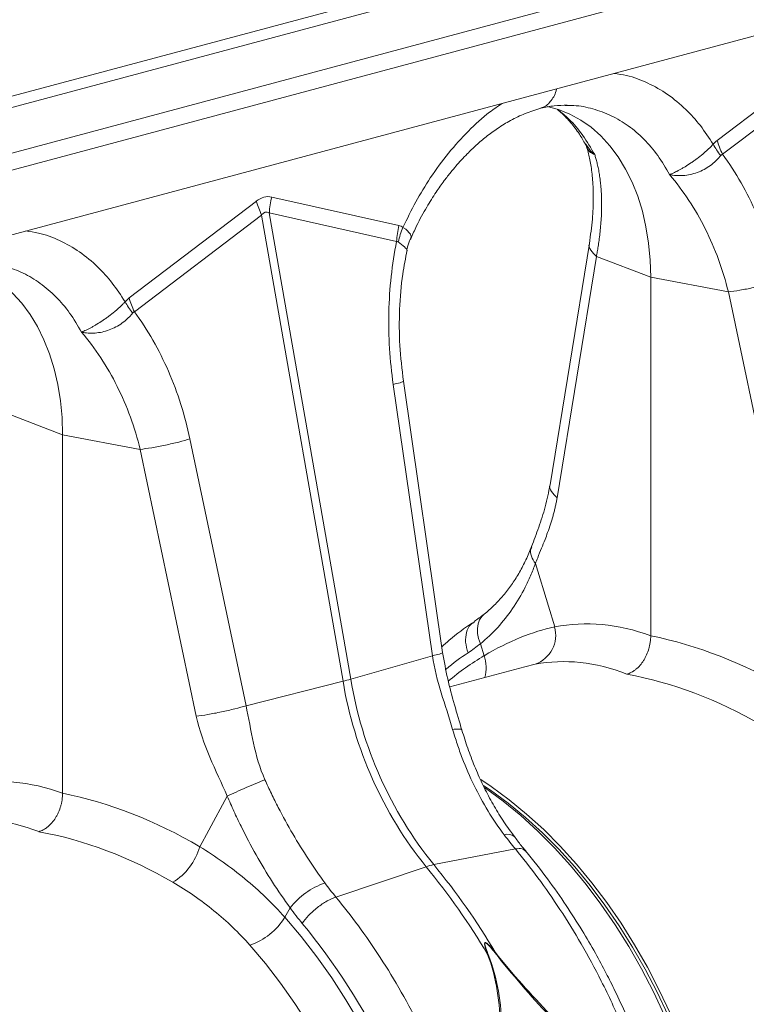
# Model space of a CAD drawing. Units: millimetres. Extents: x 7829 to 12029, y 415 to 6355.
# Drawn here: x 10005 to 10179, y 2384 to 2621 of the extents above; entities that cross this region are included whole.
import ezdxf

# ---------------------------------------------------------------- set-up
doc = ezdxf.new("R2010")
doc.units = ezdxf.units.MM
doc.layers.add('ACO_DRAINAGE', color=7, linetype='Continuous')

# ---------------------------------------------------------------- blocks, each defined once
blk = doc.blocks.new('ACO - 32804 - ISO')
at = {"layer": 'ACO_DRAINAGE', "linetype": 'Continuous', "lineweight": 15}
for p, q in [((627.29, 596.82), (-793.99, 216.04)), ((-792.58, 213.74), (628.71, 594.51)), ((-772.11, 208.25), (649.18, 589.03)), ((-771.58, 204.3), (649.71, 585.07)), ((633.59, 565.2), (-780.63, 186.32)), ((-6.07, 386.14), (-36.67, 362.87)), ((-35.39, 359.54), (-4.79, 382.81)), ((-73.26, 371.24), (-72.73, 371.24)), ((-147.49, 348.25), (-178.09, 324.98)), ((-113.2, 342.37), (-143.8, 349.24)), ((-176.81, 321.65), (-146.22, 344.92)), ((-146.22, 344.92), (-126.65, 232.78)), ((-124.8, 233.27), (-144.37, 345.42)), ((-144.37, 345.42), (-113.78, 338.54)), ((-67.41, 338.09), (-76.85, 280.05)), ((-65.73, 334.95), (-75.18, 276.9)), ((-65.73, 334.95), (-52.66, 329.94)), ((-33.99, 326.44), (-52.66, 329.94)), ((-52.66, 243.71), (-52.66, 329.94)), ((-33.99, 326.44), (-20.51, 262.26)), ((-114.58, 304.17), (-105.13, 238.9)), ((-102.69, 239.68), (-112.13, 304.95)), ((-207.16, 297.06), (-194.08, 292.06)), ((-175.41, 288.55), (-194.08, 292.06)), ((-194.08, 205.82), (-194.08, 292.06)), ((-149.97, 226.89), (-163.46, 291.07)), ((-175.42, 288.55), (-161.93, 224.37)), ((-95.06, 247.03), (-95.44, 246.76)), ((-92.73, 238.92), (-93.62, 241.79)), ((-105.13, 238.9), (-124.8, 233.27)), ((-82.94, 236.27), (-100.98, 231.43)), ((-80.44, 236.84), (-82.93, 236.23)), ((-149.97, 226.89), (-126.65, 232.78)), ((-85.2, 192.43), (-104.84, 188.65)), ((-128.38, 180.86), (-106.69, 188.15)), ((-140.64, 175.98), (-139.38, 178.27))]:
    blk.add_line(p, q, dxfattribs=at)
at = {"layer": 'ACO_DRAINAGE', "linetype": 'Continuous', "lineweight": 15, "flags": 128}
for points in [[(-52.66, 329.94), (-52.79, 334.09), (-53.17, 338.13), (-53.8, 342.06), (-54.67, 345.83), (-55.79, 349.43), (-57.14, 352.82), (-58.71, 355.99), (-60.49, 358.91), (-62.47, 361.57), (-64.64, 363.95), (-66.98, 366.02), (-69.48, 367.78), (-72.12, 369.22), (-74.87, 370.31), (-77.56, 371.03)], [(-110.45, 339.2), (-110.29, 339.7), (-110.43, 340.35), (-111.51, 341.5), (-112.23, 341.96), (-112.23, 341.96), (-112.23, 341.96)], [(-194.08, 292.06), (-194.21, 296.2), (-194.59, 300.25), (-195.22, 304.17), (-196.09, 307.94), (-197.21, 311.54), (-198.56, 314.93), (-200.13, 318.1), (-201.91, 321.03), (-203.89, 323.69), (-206.06, 326.06), (-208.4, 328.13), (-210.9, 329.89), (-213.54, 331.33), (-216.29, 332.43), (-218.98, 333.14)], [(-80.39, 261.06), (-77.27, 250.82), (-75.75, 245.85)], [(-92.73, 248.9), (-93.27, 248.37), (-93.81, 247.53), (-94.17, 246.55), (-94.33, 245.45), (-94.29, 244.27), (-94.05, 243.03), (-93.62, 241.79)], [(-93.54, 209.14), (-91, 207.44), (-86.71, 204.28), (-82.5, 200.83), (-78.4, 197.09), (-74.4, 193.08), (-70.54, 188.8), (-66.81, 184.28), (-63.22, 179.52), (-59.8, 174.54), (-56.55, 169.35), (-53.47, 163.98), (-50.59, 158.43), (-47.9, 152.73)], [(-92.87, 207.7), (-91.21, 206.58), (-86.96, 203.45), (-82.79, 200.02), (-78.72, 196.32), (-74.76, 192.34), (-70.92, 188.1), (-67.23, 183.61), (-63.67, 178.89), (-60.28, 173.96), (-57.05, 168.82), (-54.01, 163.49), (-51.14, 157.99), (-48.48, 152.33)], [(-92.66, 207.23), (-92.42, 207.06), (-88.12, 203.91), (-83.92, 200.45), (-79.81, 196.71), (-75.82, 192.7), (-71.95, 188.42), (-68.22, 183.9), (-64.64, 179.14), (-61.22, 174.16), (-57.96, 168.97), (-54.89, 163.6), (-52, 158.05), (-49.31, 152.35)], [(-154.48, 205.13), (-158.94, 196.92), (-161.1, 192.94)], [(-140.64, 175.98), (-136.73, 171.37), (-132.97, 166.51), (-129.37, 161.43), (-125.94, 156.14), (-122.68, 150.65)], [(-134.93, 150.16), (-138.22, 155.26), (-141.67, 160.16), (-145.28, 164.83), (-149.03, 169.26)]]:
    blk.add_lwpolyline(points, dxfattribs=at)
at = {"layer": 'ACO_DRAINAGE', "linetype": 'Continuous', "lineweight": 15}
for centre, radius, start, end in [((-127.14, 354.16), 21.2, 196.1784, 205.8318), ((-124.08, 344.35), 20.31, 166.0586, 176.9857), ((-83, 243.9), 7.5, 289.9149, 15.0795), ((-59.99, 183.91), 64.02, 120.7622, 130.259), ((-100.39, 236.08), 8.17, 342.9471, 20.3968), ((-141.68, 292.55), 61.63, 284.1082, 285.8877), ((-31.39, 248.63), 96.57, 189.4442, 218.7683), ((-29.54, 249.12), 96.57, 189.4442, 218.7683), ((-86.99, 193.64), 2.33, 49.0795, 111.9555), ((-175.31, 196.98), 14.77, 301.6661, 344.1358), ((-102.05, 174.56), 14.37, 101.1781, 108.8178), ((-234.12, 83.04), 165.19, 30.5756, 39.5186), ((-232.27, 83.53), 165.19, 30.5756, 39.5186), ((-124.68, 166.53), 18.81, 109.6619, 141.388), ((-154.2, 184.32), 15.92, 288.9479, 328.4059)]:
    blk.add_arc(centre, radius, start, end, dxfattribs=at)
for centre, major_axis, ratio, start_param, end_param in [((-145.65, 229.73), (1.04, 119.61), 0.177142, 6.244993, 6.419526), ((-135.04, 226.89), (-10.12, 118.77), 0.090699, 6.21212, 6.386653), ((-51.85, 123.46), (-23.92, 122.39), 0.559314, 5.95815, 6.282887), ((-53.82, 123.98), (-47.67, 115.43), 0.796468, 5.468964, 5.793702), ((-58.41, 122.23), (-21.96, 114.63), 0.550866, 5.948471, 6.284367), ((-58.41, 122.23), (-46.1, 107.45), 0.803765, 5.456941, 5.792837), ((-193.27, 85.57), (-23.92, 122.39), 0.559314, 5.95815, 6.282887), ((-195.24, 86.1), (-47.67, 115.43), 0.796468, 5.468964, 5.793702), ((-199.83, 84.34), (-21.96, 114.63), 0.550866, 5.948471, 6.284367), ((-199.83, 84.34), (-46.1, 107.45), 0.803765, 5.456941, 5.792837)]:
    blk.add_ellipse(centre, major_axis=major_axis, ratio=ratio, start_param=start_param, end_param=end_param, dxfattribs=at)
for points, knots in [([(-37.64, 361.94), (-38.64, 363.48), (-40.64, 366.55), (-44.31, 370.57), (-48.52, 374.08), (-53.32, 376.78), (-57.67, 378.46), (-60.48, 378.84), (-61.5, 378.98)], [0, 0, 0, 0, 0.165774, 0.331583, 0.519004, 0.706261, 0.893572, 1, 1, 1, 1]), ([(-75.32, 375.28), (-75.33, 375.24), (-75.47, 374.1), (-76.55, 372.44), (-77.9, 370.91), (-78.89, 370.74), (-79.07, 370.71)], [0, 0, 0, 0, 0.015367, 0.458207, 0.901047, 1, 1, 1, 1]), ([(-88.37, 371.78), (-89.39, 371.1), (-92.2, 369.21), (-96.55, 365.2), (-101.35, 359.92), (-105.56, 354.16), (-109.23, 348.17), (-111.23, 344.03), (-112.23, 341.96)], [0, 0, 0, 0, 0.106405, 0.293737, 0.480974, 0.668417, 0.834217, 1, 1, 1, 1]), ([(-110.38, 339.17), (-109.91, 340.23), (-108.74, 342.9), (-106.66, 346.64), (-104.41, 350.25), (-102.45, 353.02), (-100.85, 355.09), (-99.48, 356.73), (-98.17, 358.2), (-96.56, 359.9), (-94.57, 361.8), (-92.14, 363.86), (-89.39, 365.88), (-86.27, 367.78), (-82.78, 369.47), (-80.33, 370.21), (-79.05, 370.6)], [0, 0, 0, 0, 0.064816, 0.162161, 0.244322, 0.311379, 0.363401, 0.402567, 0.44307, 0.48751, 0.552827, 0.625006, 0.705205, 0.794485, 0.892772, 1, 1, 1, 1]), ([(-79.05, 370.6), (-77.98, 370.83), (-75.83, 371.29), (-73.75, 371.32), (-72.71, 371.33)], [0, 0, 0, 0, 0.502092, 1, 1, 1, 1]), ([(-75.07, 370.3), (-74.71, 370), (-73.64, 369.1), (-71.85, 367.15), (-69.93, 364.7), (-68.83, 362.76), (-68.36, 361.93)], [0, 0, 0, 0, 0.149625, 0.438557, 0.759136, 1, 1, 1, 1]), ([(-75, 370.29), (-74.09, 369.55), (-71.9, 367.78), (-68.89, 364.17), (-67.05, 361.03), (-66.12, 359.47)], [0, 0, 0, 0, 0.264199, 0.632099, 1, 1, 1, 1]), ([(-72.73, 371.24), (-72.2, 371.25), (-70.08, 371.31), (-66.51, 370.55), (-62.1, 368.95), (-57.98, 366.49), (-54.23, 363.27), (-50.87, 359.36), (-49.03, 356.21), (-48.11, 354.64)], [0, 0, 0, 0, 0.051906, 0.209922, 0.367937, 0.525953, 0.683969, 0.841984, 1, 1, 1, 1]), ([(-68.38, 362.04), (-68.33, 361.96), (-68.21, 361.77), (-68.15, 361.56), (-68.12, 361.43)], [0, 0, 0, 0, 0.41647, 1, 1, 1, 1]), ([(-68.28, 361.99), (-67.76, 361.23), (-67.21, 360.4), (-66.39, 359.69), (-66.29, 359.6), (-66.23, 359.56), (-66.2, 359.54), (-66.18, 359.53), (-66.17, 359.52), (-66.17, 359.52), (-66.17, 359.52), (-66.17, 359.52)], [0, 0, 0, 0, 0.8497281, 0.9158442, 0.9573999, 0.9717887, 0.9813271, 0.9908365, 0.9948659, 0.997883, 1, 1, 1, 1]), ([(-68.09, 361.3), (-67.95, 360.88), (-67.54, 359.59), (-67.01, 356.96), (-66.56, 353.31), (-66.4, 348.93), (-66.6, 343.85), (-67.14, 340.05), (-67.41, 338.09)], [0, 0, 0, 0, 0.0738514, 0.2287888, 0.3988715, 0.5841542, 0.7845746, 1, 1, 1, 1]), ([(-66.15, 359.5), (-66.15, 359.5), (-66.16, 359.49), (-66.27, 359.52), (-66.7, 359.7), (-67.32, 360.12), (-67.86, 360.74), (-68.01, 361.25), (-68.07, 361.45)], [0, 0, 0, 0, 0.007948, 0.026698, 0.115113, 0.469375, 0.79703, 1, 1, 1, 1]), ([(-37.64, 361.94), (-37.69, 361.89), (-37.73, 361.84), (-37.83, 361.74), (-37.97, 361.59), (-38.11, 361.44), (-38.4, 361.14), (-38.6, 360.95), (-39.02, 360.55), (-39.23, 360.36), (-39.67, 359.97), (-39.9, 359.77), (-40.59, 359.2), (-41.06, 358.83), (-41.78, 358.3), (-42.02, 358.13), (-42.5, 357.79), (-42.75, 357.62), (-43.47, 357.14), (-43.94, 356.83), (-44.63, 356.41), (-44.86, 356.28), (-45.31, 356.02), (-45.53, 355.89), (-46.18, 355.53), (-46.59, 355.32), (-47.17, 355.04), (-47.36, 354.95), (-47.65, 354.83), (-47.74, 354.8), (-47.88, 354.74), (-47.92, 354.72), (-47.99, 354.7), (-48.01, 354.69), (-48.05, 354.68), (-48.06, 354.68), (-48.09, 354.68), (-48.11, 354.68), (-48.12, 354.69)], [0, 0, 0, 0, 0.015625, 0.015625, 0.03125, 0.0625, 0.0625, 0.125, 0.125, 0.1875, 0.1875, 0.25, 0.25, 0.375, 0.375, 0.4375, 0.4375, 0.5, 0.5, 0.625, 0.625, 0.6875, 0.6875, 0.75, 0.75, 0.875, 0.875, 0.9375, 0.9375, 0.96875, 0.96875, 0.984375, 0.984375, 0.992187, 0.992187, 0.996094, 0.996094, 1, 1, 1, 1]), ([(-66.12, 359.47), (-66.08, 359.32), (-65.98, 359.01), (-65.84, 358.53), (-65.7, 358.02), (-65.56, 357.48), (-65.43, 356.91), (-65.3, 356.31), (-65.17, 355.67), (-65.05, 355), (-64.94, 354.29), (-64.83, 353.55), (-64.74, 352.77), (-64.65, 351.95), (-64.58, 351.09), (-64.52, 350.19), (-64.48, 349.25), (-64.45, 347.91), (-64.45, 346.21), (-64.54, 344.18), (-64.68, 342.27), (-64.86, 340.5), (-65.07, 338.89), (-65.29, 337.43), (-65.51, 336.13), (-65.66, 335.32), (-65.73, 334.95)], [0, 0, 0, 0, 0.022968, 0.047041, 0.072224, 0.098517, 0.125924, 0.154446, 0.184088, 0.214851, 0.246738, 0.279754, 0.313899, 0.349179, 0.385596, 0.423154, 0.461857, 0.501707, 0.586285, 0.66457, 0.736521, 0.802098, 0.861265, 0.913989, 0.960243, 1, 1, 1, 1]), ([(-48.12, 354.67), (-48.09, 354.65), (-48.05, 354.64), (-47.99, 354.62), (-47.95, 354.61), (-47.86, 354.59), (-47.79, 354.58), (-47.6, 354.55), (-47.46, 354.52), (-47.07, 354.47), (-46.8, 354.44), (-45.98, 354.39), (-45.42, 354.39), (-44.29, 354.47), (-43.73, 354.55), (-42.59, 354.79), (-42.02, 354.96), (-40.9, 355.37), (-40.36, 355.61), (-39.31, 356.18), (-38.79, 356.5), (-37.83, 357.2), (-37.39, 357.57), (-36.76, 358.17), (-36.56, 358.38), (-36.18, 358.8), (-36, 359.02), (-35.82, 359.23)], [0, 0, 0, 0, 0.007812, 0.007812, 0.015625, 0.015625, 0.03125, 0.03125, 0.0625, 0.0625, 0.125, 0.125, 0.25, 0.25, 0.375, 0.375, 0.5, 0.5, 0.625, 0.625, 0.75, 0.75, 0.875, 0.875, 0.9375, 0.9375, 1, 1, 1, 1]), ([(-35.39, 359.54), (-32.2, 355.2), (-29.44, 350.37), (-24.96, 340.06), (-23.22, 334.58), (-22.04, 328.96)], [0, 0, 0, 0, 0.5, 0.5, 1, 1, 1, 1]), ([(-33.99, 326.44), (-35.29, 331.72), (-37.16, 336.83), (-41.92, 346.36), (-44.81, 350.77), (-48.11, 354.64)], [0, 0, 0, 0, 0.5, 0.5, 1, 1, 1, 1]), ([(-179.06, 324.05), (-180.06, 325.59), (-182.06, 328.66), (-185.73, 332.68), (-189.94, 336.19), (-194.74, 338.89), (-199.09, 340.57), (-201.91, 340.95), (-202.93, 341.09)], [0, 0, 0, 0, 0.165774, 0.331583, 0.519004, 0.706261, 0.893572, 1, 1, 1, 1]), ([(-111.31, 336.47), (-111.15, 337.16), (-110.93, 338.11), (-110.5, 338.98), (-110.38, 339.22)], [0, 0, 0, 0, 0.723764, 1, 1, 1, 1]), ([(-114.58, 304.17), (-115.4, 309.88), (-115.76, 315.73), (-115.5, 327.31), (-114.88, 333.05), (-113.77, 338.54)], [0, 0, 0, 0, 0.5, 0.5, 1, 1, 1, 1]), ([(-113.37, 338.46), (-112.81, 338.03), (-111.71, 337.18), (-111.16, 336.51), (-111.36, 336.49), (-111.39, 336.49)], [0, 0, 0, 0, 0.458522, 0.919899, 1, 1, 1, 1]), ([(-112.13, 304.95), (-112.47, 307.82), (-113.15, 313.58), (-113.14, 322.25), (-112.56, 329.96), (-111.61, 334.55), (-111.22, 336.45)], [0, 0, 0, 0, 0.268976, 0.539052, 0.809876, 1, 1, 1, 1]), ([(-67.4, 338.08), (-67.4, 338.06), (-67.67, 337.58), (-67.22, 336.45), (-66.22, 335.44), (-65.73, 334.95)], [0, 0, 0, 0, 0.016164, 0.521602, 1, 1, 1, 1]), ([(-214.15, 333.35), (-213.62, 333.37), (-211.51, 333.42), (-207.93, 332.66), (-203.52, 331.07), (-199.4, 328.61), (-195.66, 325.38), (-192.29, 321.47), (-190.45, 318.33), (-189.53, 316.75)], [0, 0, 0, 0, 0.051906, 0.209922, 0.367937, 0.525953, 0.683969, 0.841984, 1, 1, 1, 1]), ([(-33.99, 326.44), (-33.19, 326.54), (-32.24, 326.67), (-30.7, 326.93), (-30.16, 327.02), (-29.07, 327.23), (-28.51, 327.34), (-27.4, 327.57), (-26.84, 327.7), (-25.76, 327.95), (-25.23, 328.08), (-23.72, 328.47), (-22.81, 328.72), (-22.04, 328.96)], [0, 0, 0, 0, 0.25, 0.25, 0.375, 0.375, 0.5, 0.5, 0.625, 0.625, 0.75, 0.75, 1, 1, 1, 1]), ([(-179.06, 324.05), (-179.11, 324), (-179.15, 323.95), (-179.25, 323.85), (-179.39, 323.7), (-179.53, 323.55), (-179.82, 323.25), (-180.03, 323.06), (-180.44, 322.66), (-180.66, 322.47), (-181.1, 322.08), (-181.32, 321.89), (-182.01, 321.31), (-182.48, 320.95), (-183.2, 320.41), (-183.44, 320.24), (-183.92, 319.9), (-184.17, 319.73), (-184.89, 319.25), (-185.36, 318.95), (-186.05, 318.52), (-186.28, 318.39), (-186.73, 318.13), (-186.95, 318), (-187.6, 317.65), (-188.01, 317.43), (-188.6, 317.15), (-188.79, 317.07), (-189.07, 316.95), (-189.16, 316.91), (-189.3, 316.85), (-189.34, 316.84), (-189.41, 316.81), (-189.43, 316.8), (-189.47, 316.79), (-189.48, 316.79), (-189.51, 316.79), (-189.53, 316.79), (-189.54, 316.8)], [0, 0, 0, 0, 0.015625, 0.015625, 0.03125, 0.0625, 0.0625, 0.125, 0.125, 0.1875, 0.1875, 0.25, 0.25, 0.375, 0.375, 0.4375, 0.4375, 0.5, 0.5, 0.625, 0.625, 0.6875, 0.6875, 0.75, 0.75, 0.875, 0.875, 0.9375, 0.9375, 0.96875, 0.96875, 0.984375, 0.984375, 0.992188, 0.992188, 0.996094, 0.996094, 1, 1, 1, 1]), ([(-189.54, 316.79), (-189.51, 316.76), (-189.47, 316.75), (-189.41, 316.73), (-189.38, 316.73), (-189.28, 316.7), (-189.21, 316.69), (-189.02, 316.66), (-188.88, 316.64), (-188.49, 316.58), (-188.22, 316.55), (-187.4, 316.5), (-186.84, 316.5), (-185.71, 316.58), (-185.15, 316.66), (-184.01, 316.9), (-183.44, 317.07), (-182.32, 317.48), (-181.78, 317.72), (-180.73, 318.29), (-180.21, 318.61), (-179.26, 319.31), (-178.81, 319.68), (-178.18, 320.28), (-177.98, 320.49), (-177.6, 320.91), (-177.42, 321.13), (-177.25, 321.35)], [0, 0, 0, 0, 0.007813, 0.007813, 0.015625, 0.015625, 0.03125, 0.03125, 0.0625, 0.0625, 0.125, 0.125, 0.25, 0.25, 0.375, 0.375, 0.5, 0.5, 0.625, 0.625, 0.75, 0.75, 0.875, 0.875, 0.9375, 0.9375, 1, 1, 1, 1]), ([(-176.81, 321.65), (-173.62, 317.31), (-170.87, 312.48), (-166.38, 302.17), (-164.64, 296.69), (-163.46, 291.07)], [0, 0, 0, 0, 0.5, 0.5, 1, 1, 1, 1]), ([(-175.42, 288.55), (-176.71, 293.83), (-178.58, 298.95), (-183.34, 308.47), (-186.23, 312.88), (-189.53, 316.75)], [0, 0, 0, 0, 0.5, 0.5, 1, 1, 1, 1]), ([(-112.22, 304.93), (-112.19, 304.92), (-112.02, 304.86), (-112.73, 304.6), (-113.97, 304.31), (-114.58, 304.17)], [0, 0, 0, 0, 0.0962974, 0.5605674, 1, 1, 1, 1]), ([(-175.42, 288.55), (-174.61, 288.65), (-173.66, 288.78), (-172.12, 289.04), (-171.58, 289.13), (-170.49, 289.34), (-169.93, 289.45), (-168.82, 289.69), (-168.26, 289.81), (-167.18, 290.06), (-166.65, 290.19), (-165.14, 290.58), (-164.23, 290.84), (-163.46, 291.07)], [0, 0, 0, 0, 0.25, 0.25, 0.375, 0.375, 0.5, 0.5, 0.625, 0.625, 0.75, 0.75, 1, 1, 1, 1]), ([(-76.85, 280.05), (-77.21, 278.26), (-77.92, 274.7), (-79.57, 269.74), (-80.73, 266.68), (-81.31, 265.16)], [0, 0, 0, 0, 0.334646, 0.667842, 1, 1, 1, 1]), ([(-76.83, 280.04), (-76.84, 280.02), (-77.11, 279.54), (-76.67, 278.41), (-75.66, 277.4), (-75.18, 276.9)], [0, 0, 0, 0, 0.018951, 0.522957, 1, 1, 1, 1]), ([(-75.18, 276.9), (-75.2, 276.74), (-75.26, 276.42), (-75.34, 275.94), (-75.44, 275.46), (-75.54, 274.98), (-75.65, 274.49), (-75.76, 274), (-75.88, 273.52), (-76.01, 273.03), (-76.28, 272.03), (-76.74, 270.51), (-77.4, 268.64), (-78.13, 266.71), (-78.94, 264.7), (-79.72, 262.78), (-80.2, 261.53), (-80.39, 261.06)], [0, 0, 0, 0, 0.026431, 0.053218, 0.080371, 0.107897, 0.135803, 0.164099, 0.192791, 0.221885, 0.25139, 0.371026, 0.502623, 0.611623, 0.75226, 0.905787, 1, 1, 1, 1]), ([(-81.33, 265.16), (-81.37, 265.03), (-81.81, 263.78), (-82.82, 261.6), (-84.36, 258.63), (-86.13, 255.89), (-88.09, 253.35), (-90.29, 251.03), (-91.86, 249.55), (-92.73, 248.92), (-92.74, 248.91)], [0, 0, 0, 0, 0.017979, 0.178335, 0.339334, 0.501159, 0.663939, 0.830286, 0.998729, 1, 1, 1, 1]), ([(-81.21, 265.12), (-81.31, 264.95), (-81.67, 264.29), (-81.48, 262.85), (-80.75, 261.66), (-80.39, 261.06)], [0, 0, 0, 0, 0.149429, 0.574714, 1, 1, 1, 1]), ([(-80.39, 261.06), (-80.75, 260.07), (-81.14, 259.1), (-81.96, 257.2), (-82.39, 256.27), (-83.77, 253.56), (-84.77, 251.86), (-86.97, 248.65), (-88.17, 247.14), (-90.74, 244.31), (-92.13, 243), (-93.62, 241.79)], [0, 0, 0, 0, 0.125, 0.125, 0.25, 0.25, 0.5, 0.5, 0.75, 0.75, 1, 1, 1, 1]), ([(-92.73, 248.93), (-93.12, 248.61), (-93.91, 247.95), (-94.73, 247.42), (-95.14, 247.15)], [0, 0, 0, 0, 0.491957, 1, 1, 1, 1]), ([(-95.5, 246.85), (-97.41, 245.52), (-99.95, 243.75), (-102.3, 241.59), (-102.89, 241.04)], [0, 0, 0, 0, 0.748925, 1, 1, 1, 1]), ([(-95.44, 246.76), (-95.63, 246.64), (-96.37, 246.16), (-97.04, 244.56), (-97.33, 242.19), (-96.84, 240.47), (-96.59, 239.6)], [0, 0, 0, 0, 0.1002736, 0.4001824, 0.7000912, 1, 1, 1, 1]), ([(-92.73, 238.92), (-89.76, 240.68), (-86.86, 242.12), (-81.2, 244.43), (-78.44, 245.29), (-75.75, 245.85)], [0, 0, 0, 0, 0.5, 0.5, 1, 1, 1, 1]), ([(-52.66, 243.71), (-52.66, 243.2), (-52.7, 242.68), (-52.81, 241.91), (-52.86, 241.65), (-52.97, 241.13), (-53.03, 240.88), (-53.25, 240.12), (-53.43, 239.62), (-53.74, 238.91), (-53.86, 238.68), (-54.1, 238.22), (-54.23, 238), (-54.62, 237.36), (-54.91, 236.97), (-55.54, 236.24), (-55.87, 235.92), (-56.39, 235.5), (-56.56, 235.36), (-56.92, 235.12), (-57.11, 235.01), (-57.66, 234.72), (-58.03, 234.57), (-58.41, 234.47)], [0, 0, 0, 0, 0.125, 0.125, 0.1875, 0.1875, 0.25, 0.25, 0.375, 0.375, 0.4375, 0.4375, 0.5, 0.5, 0.625, 0.625, 0.75, 0.75, 0.8125, 0.8125, 0.875, 0.875, 1, 1, 1, 1]), ([(-102.78, 239.66), (-102.75, 239.65), (-102.57, 239.59), (-103.29, 239.34), (-104.53, 239.04), (-105.13, 238.9)], [0, 0, 0, 0, 0.096297, 0.560567, 1, 1, 1, 1]), ([(-98.06, 220.99), (-98.67, 223.03), (-99.88, 227.1), (-101.58, 233.32), (-102.32, 237.56), (-102.69, 239.68)], [0, 0, 0, 0, 0.332912, 0.666249, 1, 1, 1, 1]), ([(-96.59, 239.6), (-98.4, 238.39), (-100.22, 237.16), (-101.9, 235.64), (-101.91, 235.63)], [0, 0, 0, 0, 0.989483, 1, 1, 1, 1]), ([(-100.29, 221.19), (-101.13, 224.11), (-102.14, 227.04), (-103.93, 232.93), (-104.71, 235.89), (-105.13, 238.9)], [0, 0, 0, 0, 0.5, 0.5, 1, 1, 1, 1]), ([(-161.93, 224.37), (-161.12, 224.46), (-160.18, 224.59), (-158.63, 224.85), (-158.1, 224.95), (-157, 225.15), (-156.44, 225.27), (-155.33, 225.5), (-154.78, 225.62), (-153.7, 225.87), (-153.17, 226), (-151.66, 226.39), (-150.74, 226.65), (-149.97, 226.89)], [0, 0, 0, 0, 0.25, 0.25, 0.375, 0.375, 0.5, 0.5, 0.625, 0.625, 0.75, 0.75, 1, 1, 1, 1]), ([(-149.97, 226.89), (-149.34, 223.93), (-148.83, 220.9), (-147.51, 214.88), (-146.69, 211.9), (-145.43, 209.09)], [0, 0, 0, 0, 0.5, 0.5, 1, 1, 1, 1]), ([(-154.48, 205.13), (-155.85, 208.25), (-157.34, 211.33), (-160.03, 217.7), (-161.22, 220.99), (-161.93, 224.37)], [0, 0, 0, 0, 0.5, 0.5, 1, 1, 1, 1]), ([(-98.13, 220.97), (-98.12, 221.01), (-98.04, 221.2), (-98.7, 221.32), (-99.76, 221.23), (-100.29, 221.19)], [0, 0, 0, 0, 0.096783, 0.548391, 1, 1, 1, 1]), ([(-100.29, 221.19), (-99.95, 220.01), (-99.58, 218.85), (-98.81, 216.54), (-98.4, 215.39), (-97.11, 212.01), (-96.16, 209.83), (-93.07, 203.47), (-90.66, 199.5), (-87.87, 195.8)], [0, 0, 0, 0, 0.125, 0.125, 0.25, 0.25, 0.5, 0.5, 1, 1, 1, 1]), ([(-85.42, 195.43), (-85.74, 195.84), (-86.96, 197.39), (-88.87, 200.3), (-91.16, 204.14), (-93.21, 208.16), (-95.05, 212.33), (-96.69, 216.61), (-97.6, 219.55), (-98.05, 221)], [0, 0, 0, 0, 0.056595, 0.215179, 0.373342, 0.530965, 0.687968, 0.845629, 1, 1, 1, 1]), ([(-45.65, 1.31), (-40.82, 0.02), (-36, -0.75), (-26.48, -1.2), (-21.78, -0.87), (-12.64, 0.84), (-8.19, 2.23), (0.33, 6.03), (4.41, 8.45), (12.1, 14.25), (15.72, 17.63), (22.38, 25.26), (25.44, 29.51), (30.91, 38.77), (33.32, 43.77), (37.47, 54.41), (39.2, 60.04), (41.92, 71.78), (42.92, 77.89), (44.17, 90.44), (44.41, 96.88), (44.02, 116.43), (42.25, 129.8), (35.87, 155.87), (31.28, 168.58), (19.73, 192.14), (12.78, 202.98), (4.98, 212.39)], [0, 0, 0, 0, 0.0625, 0.0625, 0.125, 0.125, 0.1875, 0.1875, 0.25, 0.25, 0.3125, 0.3125, 0.375, 0.375, 0.4375, 0.4375, 0.5, 0.5, 0.5625, 0.5625, 0.625, 0.625, 0.75, 0.75, 0.875, 0.875, 1, 1, 1, 1]), ([(-154.48, 205.13), (-153.85, 205.43), (-153.13, 205.76), (-151.6, 206.46), (-150.79, 206.82), (-149.16, 207.53), (-148.35, 207.88), (-146.81, 208.53), (-146.08, 208.83), (-145.43, 209.09)], [0, 0, 0, 0, 0.25, 0.25, 0.5, 0.5, 0.75, 0.75, 1, 1, 1, 1]), ([(-131.01, 184.25), (-133.73, 187.96), (-136.3, 191.89), (-139.93, 198.1), (-141.1, 200.23), (-142.78, 203.5), (-143.34, 204.61), (-144.41, 206.84), (-144.93, 207.96), (-145.43, 209.09)], [0, 0, 0, 0, 0.5, 0.5, 0.75, 0.75, 0.875, 0.875, 1, 1, 1, 1]), ([(-194.08, 205.82), (-194.08, 205.31), (-194.12, 204.79), (-194.23, 204.02), (-194.28, 203.76), (-194.39, 203.25), (-194.45, 202.99), (-194.67, 202.23), (-194.85, 201.74), (-195.16, 201.02), (-195.28, 200.79), (-195.52, 200.33), (-195.65, 200.11), (-196.05, 199.48), (-196.33, 199.08), (-196.96, 198.35), (-197.3, 198.03), (-197.81, 197.61), (-197.99, 197.48), (-198.34, 197.24), (-198.53, 197.13), (-199.08, 196.83), (-199.45, 196.68), (-199.83, 196.58)], [0, 0, 0, 0, 0.125, 0.125, 0.1875, 0.1875, 0.25, 0.25, 0.375, 0.375, 0.4375, 0.4375, 0.5, 0.5, 0.625, 0.625, 0.75, 0.75, 0.8125, 0.8125, 0.875, 0.875, 1, 1, 1, 1]), ([(-154.48, 205.13), (-153.97, 203.91), (-153.43, 202.69), (-152.33, 200.28), (-151.76, 199.08), (-150.02, 195.54), (-148.8, 193.24), (-146.27, 188.76), (-144.96, 186.58), (-142.24, 182.33), (-140.83, 180.27), (-139.38, 178.27)], [0, 0, 0, 0, 0.125, 0.125, 0.25, 0.25, 0.5, 0.5, 0.75, 0.75, 1, 1, 1, 1]), ([(-82.72, 191.96), (-83.08, 192.39), (-84.02, 193.49), (-84.91, 194.69), (-85.45, 195.42)], [0, 0, 0, 0, 0.390912, 1, 1, 1, 1]), ([(-140.64, 175.98), (-143.61, 179.33), (-146.81, 182.41), (-153.64, 188.06), (-157.26, 190.63), (-161.1, 192.94)], [0, 0, 0, 0, 0.5, 0.5, 1, 1, 1, 1]), ([(-85.2, 192.43), (-83.37, 190.15), (-79.65, 185.51), (-74.37, 177.86), (-69.27, 169.57), (-64.23, 160.25), (-59.37, 149.83), (-56.11, 141.48), (-54.2, 136), (-53.4, 133.63), (-52.64, 131.23), (-51.89, 128.81), (-51.18, 126.36), (-50.49, 123.89), (-49.83, 121.4), (-48.82, 117.35), (-47.49, 111.43), (-46.01, 103.31), (-44.78, 94.28), (-44, 85.11), (-43.68, 75.97), (-43.81, 67.01), (-44.46, 57.65), (-45.72, 48.01), (-47.63, 38.35), (-50.17, 29.12), (-53.18, 20.68), (-56.51, 13.18), (-60.05, 6.58), (-63.63, 0.94), (-67.18, -3.85), (-70.6, -7.9), (-73.28, -10.67), (-75.15, -12.45), (-76.24, -13.45), (-77.31, -14.39), (-78.36, -15.27), (-79.38, -16.11), (-80.39, -16.9), (-83.15, -18.97), (-87.82, -21.94), (-92.51, -24.48), (-95.09, -25.37), (-95.31, -25.45)], [0, 0, 0, 0, 0.0343996, 0.0698844, 0.1064541, 0.1441085, 0.1875657, 0.232382, 0.2413481, 0.2503667, 0.2594378, 0.2685613, 0.2777373, 0.2869657, 0.2962466, 0.3055799, 0.3320487, 0.3618655, 0.3950294, 0.4315394, 0.4631589, 0.4969192, 0.5328197, 0.5708596, 0.6110382, 0.6512462, 0.6893024, 0.7252072, 0.758961, 0.790564, 0.8181204, 0.8438036, 0.8676138, 0.8752106, 0.8825949, 0.8897669, 0.8967265, 0.9034737, 0.9100085, 0.916331, 0.9566084, 0.9962743, 1, 1, 1, 1]), ([(-95.28, -25.46), (-93.49, -24.68), (-89.96, -23.15), (-85.11, -20.33), (-80.81, -17.4), (-77.17, -14.51), (-74.14, -11.8), (-71.67, -9.37), (-69.69, -7.26), (-68.01, -5.34), (-65.94, -2.85), (-63.32, 0.6), (-60.27, 5.16), (-57.36, 10.12), (-54.73, 15.25), (-51.93, 21.51), (-49.16, 28.95), (-46.63, 37.63), (-45.02, 44.92), (-44.02, 50.74), (-43.4, 55.05), (-42.91, 59.33), (-42.55, 63.5), (-42.32, 67.25), (-42.2, 70.18), (-42.14, 72.21), (-42.12, 73.82), (-42.1, 75.62), (-42.11, 78.03), (-42.17, 81.11), (-42.32, 84.87), (-42.59, 89.3), (-43.04, 94.41), (-43.72, 100.18), (-44.64, 106.33), (-45.79, 112.54), (-47.1, 118.5), (-48.52, 124.15), (-50.38, 130.71), (-52.72, 137.93), (-55.58, 145.56), (-58.41, 152.28), (-60.99, 157.82), (-63.47, 162.77), (-66.09, 167.62), (-69.27, 173.09), (-73.09, 179.07), (-77.58, 185.52), (-80.96, 189.73), (-82.73, 191.94)], [0, 0, 0, 0, 0.030072, 0.059102, 0.085112, 0.108104, 0.128079, 0.144764, 0.158547, 0.169878, 0.181544, 0.204847, 0.230788, 0.257077, 0.282527, 0.30714, 0.3463, 0.383368, 0.419114, 0.436521, 0.453616, 0.4704, 0.486872, 0.502091, 0.513615, 0.520455, 0.525208, 0.531833, 0.540936, 0.552516, 0.566573, 0.583106, 0.602113, 0.623593, 0.647256, 0.670516, 0.692759, 0.713985, 0.734196, 0.767119, 0.79694, 0.82366, 0.847409, 0.864806, 0.88541, 0.909226, 0.936258, 0.966514, 1, 1, 1, 1]), ([(-82.78, 191.9), (-83.01, 192.12), (-83.51, 192.62), (-84.6, 192.5), (-85.2, 192.43)], [0, 0, 0, 0, 0.454742, 1, 1, 1, 1]), ([(-167.56, 184.41), (-164.06, 182.37), (-160.77, 180.09), (-154.59, 175.05), (-151.71, 172.28), (-149.03, 169.26)], [0, 0, 0, 0, 0.5, 0.5, 1, 1, 1, 1]), ([(-156.49, -41.86), (-156.07, -41.82), (-152.91, -41.5), (-147.14, -39.97), (-141.42, -37.89), (-137.86, -36.22), (-136.36, -35.47), (-134.86, -34.67), (-133.38, -33.83), (-131.9, -32.94), (-130.44, -32.01), (-128.99, -31.04), (-126.62, -29.35), (-123.22, -26.68), (-118.77, -22.59), (-114.1, -17.54), (-109.69, -11.85), (-105.62, -5.63), (-101.94, 1.01), (-98.47, 8.55), (-95.29, 17.03), (-92.59, 26.3), (-90.5, 36.01), (-89.08, 45.7), (-88.28, 55.09), (-88.01, 64.1), (-88.17, 72.47), (-88.67, 80.17), (-89.39, 87.2), (-90.11, 92.32), (-90.66, 95.69), (-90.96, 97.47), (-91.28, 99.2), (-91.6, 100.88), (-91.93, 102.52), (-92.26, 104.11), (-92.6, 105.66), (-93.69, 110.46), (-95.77, 118.39), (-99.3, 129.18), (-103.31, 139.4), (-107.75, 149.01), (-112.52, 157.98), (-117.58, 166.28), (-122.84, 173.94), (-126.55, 178.58), (-128.38, 180.86)], [0, 0, 0, 0, 0.006205, 0.046091, 0.086685, 0.094745, 0.102833, 0.110948, 0.11909, 0.12726, 0.135457, 0.143681, 0.151933, 0.176367, 0.203909, 0.23456, 0.268319, 0.297569, 0.328808, 0.362039, 0.397261, 0.434475, 0.47166, 0.506867, 0.540093, 0.571339, 0.600603, 0.626129, 0.649928, 0.672, 0.678175, 0.684199, 0.690073, 0.695798, 0.701372, 0.706796, 0.71207, 0.717195, 0.756056, 0.793915, 0.830771, 0.866624, 0.901474, 0.93532, 0.968162, 1, 1, 1, 1]), ([(-136.44, 174.5), (-136.04, 175.1), (-135.53, 175.75), (-134.6, 176.74), (-134.27, 177.08), (-133.56, 177.72), (-133.19, 178.04), (-132.43, 178.64), (-132.04, 178.92), (-131.26, 179.45), (-130.87, 179.69), (-129.73, 180.33), (-129.01, 180.65), (-128.38, 180.86)], [0, 0, 0, 0, 0.25, 0.25, 0.375, 0.375, 0.5, 0.5, 0.625, 0.625, 0.75, 0.75, 1, 1, 1, 1]), ([(-187.07, -36.58), (-182.25, -37.87), (-177.42, -38.64), (-167.9, -39.08), (-163.2, -38.76), (-154.06, -37.05), (-149.62, -35.66), (-141.09, -31.86), (-137.01, -29.44), (-129.32, -23.63), (-125.71, -20.26), (-119.04, -12.63), (-115.99, -8.38), (-110.52, 0.88), (-108.1, 5.88), (-103.95, 16.52), (-102.22, 22.15), (-99.5, 33.89), (-98.5, 40.01), (-97.26, 52.55), (-97.01, 58.99), (-97.4, 78.54), (-99.17, 91.91), (-105.55, 117.98), (-110.14, 130.69), (-121.7, 154.25), (-128.65, 165.09), (-136.44, 174.5)], [0, 0, 0, 0, 0.0625, 0.0625, 0.125, 0.125, 0.1875, 0.1875, 0.25, 0.25, 0.3125, 0.3125, 0.375, 0.375, 0.4375, 0.4375, 0.5, 0.5, 0.5625, 0.5625, 0.625, 0.625, 0.75, 0.75, 0.875, 0.875, 1, 1, 1, 1]), ([(-91.89, 167.07), (-92.07, 167.56), (-92.24, 168.05), (-92.45, 168.79), (-92.52, 169.04), (-92.59, 169.4), (-92.6, 169.52), (-92.6, 169.69), (-92.6, 169.75), (-92.56, 169.85), (-92.52, 169.89), (-92.41, 169.91), (-92.34, 169.88), (-92.21, 169.82), (-92.15, 169.78), (-91.97, 169.65), (-91.87, 169.56), (-91.55, 169.26), (-91.35, 169.06), (-90.77, 168.43), (-90.41, 168), (-90.05, 167.56)], [0, 0, 0, 0, 0.25, 0.25, 0.375, 0.375, 0.4375, 0.4375, 0.46875, 0.46875, 0.5, 0.5, 0.53125, 0.53125, 0.5625, 0.5625, 0.625, 0.625, 0.75, 0.75, 1, 1, 1, 1]), ([(-90.15, 167.5), (-90.5, 167.94), (-90.85, 168.38), (-91.41, 169.01), (-91.6, 169.22), (-91.9, 169.52), (-92, 169.62), (-92.17, 169.75), (-92.22, 169.79), (-92.34, 169.85), (-92.4, 169.88), (-92.51, 169.87), (-92.53, 169.83), (-92.56, 169.73), (-92.56, 169.67), (-92.55, 169.51), (-92.53, 169.39), (-92.44, 169.03), (-92.36, 168.79), (-92.12, 168.06), (-91.94, 167.56), (-91.75, 167.07)], [0, 0, 0, 0, 0.25, 0.25, 0.375, 0.375, 0.4375, 0.4375, 0.46875, 0.46875, 0.5, 0.5, 0.53125, 0.53125, 0.5625, 0.5625, 0.625, 0.625, 0.75, 0.75, 1, 1, 1, 1]), ([(-88.88, 149.39), (-88.88, 152.35), (-89.08, 155.3), (-90.04, 161.23), (-90.81, 164.22), (-91.89, 167.07)], [0, 0, 0, 0, 0.5, 0.5, 1, 1, 1, 1]), ([(-91.75, 167.07), (-90.66, 164.22), (-89.83, 161.21), (-88.74, 155.23), (-88.47, 152.24), (-88.46, 149.26)], [0, 0, 0, 0, 0.5, 0.5, 1, 1, 1, 1]), ([(-77.04, 152.32), (-79.31, 154.7), (-81.53, 157.17), (-85.92, 162.26), (-88.1, 164.9), (-90.15, 167.5)], [0, 0, 0, 0, 0.5, 0.5, 1, 1, 1, 1]), ([(-90.05, 167.56), (-88, 164.97), (-85.79, 162.37), (-81.35, 157.37), (-79.1, 154.97), (-76.84, 152.62)], [0, 0, 0, 0, 0.5, 0.5, 1, 1, 1, 1])]:
    blk.add_open_spline(points, degree=3, knots=knots, dxfattribs=at)
for points in [[(-36.67, 362.87), (-37.01, 362.61), (-37.34, 362.3), (-37.64, 361.94)], [(-36.67, 362.87), (-36.35, 361.78), (-35.92, 360.66), (-35.39, 359.54)], [(-37.64, 361.94), (-37.14, 361.06), (-36.53, 360.15), (-35.82, 359.23)], [(-35.82, 359.23), (-35.7, 359.39), (-35.55, 359.49), (-35.39, 359.54)], [(-113.2, 342.37), (-113.52, 341.11), (-113.71, 339.82), (-113.77, 338.54)], [(-112.23, 341.96), (-112.73, 340.81), (-113.11, 339.63), (-113.37, 338.46)], [(-112.23, 341.96), (-112.53, 342.15), (-112.86, 342.29), (-113.2, 342.37)], [(-113.77, 338.54), (-113.64, 338.57), (-113.49, 338.55), (-113.37, 338.46)], [(-178.09, 324.98), (-178.43, 324.72), (-178.76, 324.41), (-179.06, 324.05)], [(-178.09, 324.98), (-177.78, 323.89), (-177.34, 322.77), (-176.81, 321.65)], [(-179.06, 324.05), (-178.56, 323.17), (-177.95, 322.26), (-177.25, 321.35)], [(-177.25, 321.35), (-177.12, 321.5), (-176.97, 321.6), (-176.81, 321.65)], [(-93.62, 241.79), (-94.59, 241.01), (-95.58, 240.28), (-96.59, 239.6)], [(-87.87, 195.8), (-86.99, 194.65), (-86.1, 193.52), (-85.2, 192.43)], [(-128.38, 180.86), (-129.28, 181.96), (-130.16, 183.08), (-131.01, 184.25)], [(-139.38, 178.27), (-138.43, 176.98), (-137.45, 175.72), (-136.44, 174.5)], [(-91.89, 167.07), (-91.84, 167.07), (-91.8, 167.07), (-91.75, 167.07)], [(-90.15, 167.5), (-90.11, 167.52), (-90.08, 167.54), (-90.05, 167.56)]]:
    blk.add_open_spline(points, degree=3, dxfattribs=at)

msp = doc.modelspace()

# ---------------------------------------------------------------- block references
at = {"layer": 'ACO_DRAINAGE'}
msp.add_blockref('ACO - 32804 - ISO', (10209.1, 2229.11), dxfattribs=at)

doc.saveas('drawing.dxf')
